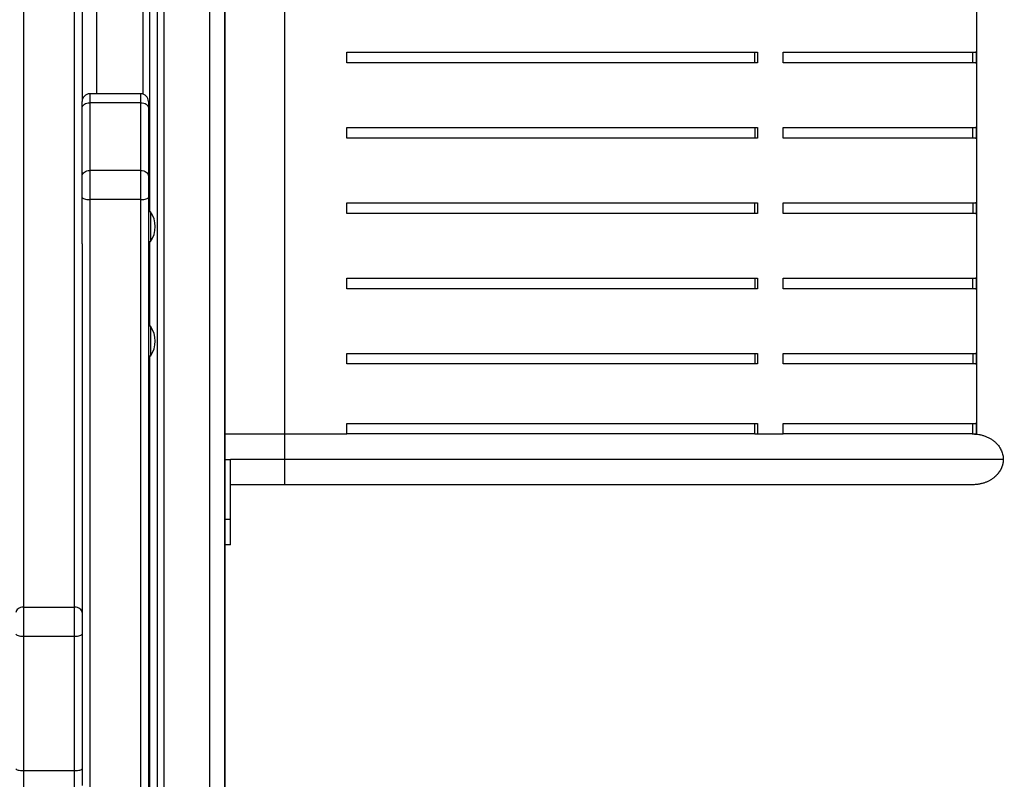
# Model space of a CAD drawing. Units: millimetres. Extents: x 104.1 to 116.3, y 1466.8 to 1481.
# Drawn here: x 107.7 to 108.4, y 1476.9 to 1477.4 of the extents above; entities that cross this region are included whole.
import ezdxf

# ---------------------------------------------------------------- set-up
doc = ezdxf.new("R2010")
doc.units = ezdxf.units.MM
doc.layers.add('Make2D$Visible$Curves', color=255, linetype='Continuous')
doc.layers.add('Make2D$Visible$Tangents', color=8, linetype='Continuous')

# ---------------------------------------------------------------- blocks, each defined once
blk = doc.blocks.new('OPSH2_S014')
at = {"color": 8, "linetype": 'Continuous', "lineweight": 25}
for p, q in [((-7042.89958, 296.45522), (-7042.89958, 297.6878)), ((-7042.86908, 297.67373), (-7042.86908, 296.45507)), ((-7042.85508, 297.66726), (-7042.85508, 295.04845)), ((-7042.82458, 295.04845), (-7042.82458, 297.65319)), ((-7042.90433, 296.45522), (-7042.90433, 296.44934)), ((-7042.87033, 296.44934), (-7042.87033, 296.45522)), ((-7042.94833, 296.00569), (-7042.94833, 295.99086)), ((-7042.91433, 295.99086), (-7042.91433, 296.00569))]:
    blk.add_line(p, q, dxfattribs=at)
at = {"color": 7, "linetype": 'Continuous', "lineweight": 25}
for p, q in [((-7042.86458, 297.67165), (-7042.86458, 296.3769)), ((-7042.85958, 297.66934), (-7042.85958, 295.04845)), ((-7042.81458, 295.04845), (-7042.81458, 297.64857)), ((-7042.81433, 295.34845), (-7042.81433, 297.43445)), ((-7042.94833, 297.24776), (-7042.94833, 296.11429)), ((-7042.91433, 296.11429), (-7042.91433, 297.24776)), ((-7042.90933, 297.20228), (-7042.90933, 296.45022)), ((-7042.87033, 296.45522), (-7042.90433, 296.45522)), ((-7042.90933, 296.44581), (-7042.90933, 296.45022)), ((-7042.90433, 296.44934), (-7042.90433, 296.40433)), ((-7042.87033, 296.44934), (-7042.90433, 296.44934)), ((-7042.87033, 296.40433), (-7042.87033, 296.44934)), ((-7042.86533, 296.45022), (-7042.86533, 296.44581)), ((-7042.90933, 296.4008), (-7042.90933, 296.44581)), ((-7042.86533, 296.44581), (-7042.86533, 296.4008)), ((-7042.90933, 296.38633), (-7042.90933, 296.4008)), ((-7042.90433, 296.40433), (-7042.90433, 296.38503)), ((-7042.87033, 296.40433), (-7042.90433, 296.40433)), ((-7042.87033, 296.38503), (-7042.87033, 296.40433)), ((-7042.86533, 296.4008), (-7042.86533, 296.38633)), ((-7042.90933, 296.35561), (-7042.90933, 296.38633)), ((-7042.87033, 296.38503), (-7042.90433, 296.38503)), ((-7042.90433, 296.38503), (-7042.90433, 295.39152)), ((-7042.87033, 295.39152), (-7042.87033, 296.38503)), ((-7042.86533, 296.38633), (-7042.86533, 295.39281)), ((-7042.86383, 296.3769), (-7042.86533, 296.3769)), ((-7042.86383, 296.3769), (-7042.86383, 296.36963)), ((-7042.86383, 296.36963), (-7042.86383, 296.3571)), ((-7042.90933, 296.35561), (-7042.90933, 296.11076)), ((-7042.86533, 296.3571), (-7042.86383, 296.3571)), ((-7042.86458, 296.3571), (-7042.86458, 296.30089)), ((-7042.86383, 296.30089), (-7042.86533, 296.30089)), ((-7042.86383, 296.30089), (-7042.86383, 296.28374)), ((-7042.86383, 296.28374), (-7042.86383, 296.28109)), ((-7042.86533, 296.28109), (-7042.86383, 296.28109)), ((-7042.86458, 296.28109), (-7042.86458, 295.61888)), ((-7042.94833, 296.11429), (-7042.94833, 296.09499)), ((-7042.94833, 296.11429), (-7042.91433, 296.11429)), ((-7042.91433, 296.09499), (-7042.91433, 296.11429)), ((-7042.90933, 296.11076), (-7042.90933, 296.09629)), ((-7042.94833, 296.09499), (-7042.94833, 296.00569)), ((-7042.94833, 296.09499), (-7042.91433, 296.09499)), ((-7042.91433, 296.00569), (-7042.91433, 296.09499)), ((-7042.90933, 296.09629), (-7042.90933, 296.00698)), ((-7042.94833, 296.00569), (-7042.91433, 296.00569)), ((-7042.90933, 296.00698), (-7042.90933, 295.99586))]:
    blk.add_line(p, q, dxfattribs=at)
at = {"color": 7, "linetype": 'Continuous', "lineweight": 25, "flags": 128}
for points in [[(-7042.90933, 296.44581), (-7042.90924, 296.4465), (-7042.90895, 296.44717), (-7042.90849, 296.44778), (-7042.90787, 296.44831), (-7042.90711, 296.44875), (-7042.90625, 296.44908), (-7042.90531, 296.44928), (-7042.90433, 296.44934)], [(-7042.87033, 296.44934), (-7042.86936, 296.44928), (-7042.86842, 296.44908), (-7042.86755, 296.44875), (-7042.8668, 296.44831), (-7042.86617, 296.44778), (-7042.86571, 296.44717), (-7042.86543, 296.4465), (-7042.86533, 296.44581)], [(-7042.90933, 296.4008), (-7042.90924, 296.40149), (-7042.90895, 296.40215), (-7042.90849, 296.40276), (-7042.90787, 296.4033), (-7042.90711, 296.40374), (-7042.90625, 296.40406), (-7042.90531, 296.40426), (-7042.90433, 296.40433)], [(-7042.87033, 296.40433), (-7042.86936, 296.40426), (-7042.86842, 296.40406), (-7042.86755, 296.40374), (-7042.8668, 296.4033), (-7042.86617, 296.40276), (-7042.86571, 296.40215), (-7042.86543, 296.40149), (-7042.86533, 296.4008)], [(-7042.90933, 296.38633), (-7042.90924, 296.38608), (-7042.90895, 296.38583), (-7042.90849, 296.38561), (-7042.90787, 296.38541), (-7042.90711, 296.38525), (-7042.90625, 296.38513), (-7042.90531, 296.38506), (-7042.90433, 296.38503)], [(-7042.87033, 296.38503), (-7042.86936, 296.38506), (-7042.86842, 296.38513), (-7042.86755, 296.38525), (-7042.8668, 296.38541), (-7042.86617, 296.38561), (-7042.86571, 296.38583), (-7042.86543, 296.38608), (-7042.86533, 296.38633)], [(-7042.94833, 296.11429), (-7042.94931, 296.11422), (-7042.95025, 296.11402), (-7042.95111, 296.11369), (-7042.95187, 296.11326), (-7042.95249, 296.11272), (-7042.95295, 296.11211), (-7042.95324, 296.11145), (-7042.95333, 296.11076)], [(-7042.90933, 296.11076), (-7042.90943, 296.11145), (-7042.90971, 296.11211), (-7042.91017, 296.11272), (-7042.9108, 296.11326), (-7042.91155, 296.11369), (-7042.91242, 296.11402), (-7042.91336, 296.11422), (-7042.91433, 296.11429)], [(-7042.95333, 296.09629), (-7042.95324, 296.09603), (-7042.95295, 296.09579), (-7042.95249, 296.09557), (-7042.95187, 296.09537), (-7042.95111, 296.09521), (-7042.95025, 296.09509), (-7042.94931, 296.09502), (-7042.94833, 296.09499)], [(-7042.91433, 296.09499), (-7042.91336, 296.09502), (-7042.91242, 296.09509), (-7042.91155, 296.09521), (-7042.9108, 296.09537), (-7042.91017, 296.09557), (-7042.90971, 296.09579), (-7042.90943, 296.09603), (-7042.90933, 296.09629)], [(-7042.95333, 296.00698), (-7042.95324, 296.00673), (-7042.95295, 296.00649), (-7042.95249, 296.00626), (-7042.95187, 296.00607), (-7042.95111, 296.00591), (-7042.95025, 296.00579), (-7042.94931, 296.00571), (-7042.94833, 296.00569)], [(-7042.91433, 296.00569), (-7042.91336, 296.00571), (-7042.91242, 296.00579), (-7042.91155, 296.00591), (-7042.9108, 296.00607), (-7042.91017, 296.00626), (-7042.90971, 296.00649), (-7042.90943, 296.00673), (-7042.90933, 296.00698)]]:
    blk.add_lwpolyline(points, dxfattribs=at)
at = {"color": 7, "linetype": 'Continuous', "lineweight": 25}
for centre, radius, start, end in [((-7042.90433, 296.45022), 0.005, 90, 180), ((-7042.87033, 296.45022), 0.005, 0, 90), ((-7042.87867, 296.367), 0.01784, 326.2832, 33.7168), ((-7042.87867, 296.29099), 0.01784, 326.2832, 33.7168)]:
    blk.add_arc(centre, radius, start, end, dxfattribs=at)
at = {"layer": 'Make2D$Visible$Curves', "lineweight": -3}
for points in [[(-7042.77487, 296.9293), (-7042.77487, 296.5793), (-7042.77487, 296.2293)], [(-7042.31509, 296.9293), (-7042.31509, 296.5793), (-7042.31509, 296.2293)], [(-7042.73345, 296.4758), (-7042.73345, 296.4793), (-7042.73345, 296.4828)], [(-7042.46234, 296.4758), (-7042.46234, 296.4793), (-7042.46234, 296.4828)], [(-7042.4607, 296.4828), (-7042.4607, 296.4793), (-7042.4607, 296.4758)], [(-7042.44363, 296.4758), (-7042.44363, 296.4793), (-7042.44363, 296.4828)], [(-7042.31764, 296.4758), (-7042.31764, 296.4793), (-7042.31764, 296.4828)], [(-7042.31525, 296.4828), (-7042.31525, 296.4793), (-7042.31525, 296.4758)], [(-7042.73345, 296.4258), (-7042.73345, 296.4293), (-7042.73345, 296.4328)], [(-7042.46234, 296.4328), (-7042.46234, 296.4293), (-7042.46234, 296.4258)], [(-7042.4607, 296.4328), (-7042.4607, 296.4293), (-7042.4607, 296.4258)], [(-7042.44363, 296.4258), (-7042.44363, 296.4293), (-7042.44363, 296.4328)], [(-7042.31764, 296.4258), (-7042.31764, 296.4293), (-7042.31764, 296.4328)], [(-7042.31525, 296.4328), (-7042.31525, 296.4293), (-7042.31525, 296.4258)], [(-7042.73345, 296.3758), (-7042.73345, 296.3793), (-7042.73345, 296.3828)], [(-7042.46234, 296.3758), (-7042.46234, 296.3793), (-7042.46234, 296.3828)], [(-7042.4607, 296.3828), (-7042.4607, 296.3793), (-7042.4607, 296.3758)], [(-7042.44363, 296.3758), (-7042.44363, 296.3793), (-7042.44363, 296.3828)], [(-7042.31764, 296.3828), (-7042.31764, 296.3793), (-7042.31764, 296.3758)], [(-7042.31525, 296.3828), (-7042.31525, 296.3793), (-7042.31525, 296.3758)], [(-7042.73345, 296.3258), (-7042.73345, 296.3293), (-7042.73345, 296.3328)], [(-7042.46234, 296.3328), (-7042.46234, 296.3293), (-7042.46234, 296.3258)], [(-7042.4607, 296.3328), (-7042.4607, 296.3293), (-7042.4607, 296.3258)], [(-7042.44363, 296.3258), (-7042.44363, 296.3293), (-7042.44363, 296.3328)], [(-7042.31764, 296.3258), (-7042.31764, 296.3293), (-7042.31764, 296.3328)], [(-7042.31525, 296.3328), (-7042.31525, 296.3293), (-7042.31525, 296.3258)], [(-7042.73345, 296.2758), (-7042.73345, 296.2793), (-7042.73345, 296.2828)], [(-7042.46234, 296.2828), (-7042.46234, 296.2793), (-7042.46234, 296.2758)], [(-7042.4607, 296.2828), (-7042.4607, 296.2793), (-7042.4607, 296.2758)], [(-7042.44363, 296.2758), (-7042.44363, 296.2793), (-7042.44363, 296.2828)], [(-7042.31764, 296.2828), (-7042.31764, 296.2793), (-7042.31764, 296.2758)], [(-7042.31525, 296.2828), (-7042.31525, 296.2793), (-7042.31525, 296.2758)], [(-7042.73345, 296.2293), (-7042.73345, 296.2328), (-7042.73345, 296.2363)], [(-7042.46234, 296.2293), (-7042.46234, 296.2328), (-7042.46234, 296.2363)], [(-7042.4607, 296.2363), (-7042.4607, 296.2328), (-7042.4607, 296.2293)], [(-7042.44363, 296.2293), (-7042.44363, 296.2328), (-7042.44363, 296.2363)], [(-7042.31764, 296.2293), (-7042.31764, 296.2328), (-7042.31764, 296.2363)], [(-7042.31525, 296.2363), (-7042.31525, 296.2328), (-7042.31525, 296.2293)], [(-7042.81433, 296.2293), (-7042.7946, 296.2293), (-7042.77487, 296.2293)], [(-7042.46234, 296.2293), (-7042.46152, 296.2293), (-7042.4607, 296.2293)], [(-7042.31764, 296.2293), (-7042.31644, 296.2293), (-7042.31525, 296.2293)], [(-7042.81433, 296.17245), (-7042.81433, 296.19245), (-7042.81433, 296.21245)], [(-7042.81074, 296.17245), (-7042.81074, 296.19245), (-7042.81074, 296.21245)], [(-7042.77487, 296.1956), (-7042.79281, 296.1956), (-7042.81074, 296.1956)], [(-7042.81074, 296.1556), (-7042.81254, 296.1556), (-7042.81433, 296.1556)]]:
    blk.add_open_spline(points, degree=2, dxfattribs=at)
for points, weights in [([(-7042.73345, 296.4828), (-7042.57608, 296.4828), (-7042.4607, 296.4828)], [1, 0.94570634249, 1]), ([(-7042.44363, 296.4828), (-7042.3199, 296.4828), (-7042.31525, 296.4828)], [1, 0.932273552367, 1]), ([(-7042.4607, 296.4758), (-7042.57608, 296.4758), (-7042.73345, 296.4758)], [1, 0.94570634249, 1]), ([(-7042.31525, 296.4758), (-7042.3199, 296.4758), (-7042.44363, 296.4758)], [1, 0.932273552367, 1]), ([(-7042.73345, 296.4328), (-7042.57608, 296.4328), (-7042.4607, 296.4328)], [1, 0.94570634249, 1]), ([(-7042.44363, 296.4328), (-7042.3199, 296.4328), (-7042.31525, 296.4328)], [1, 0.932273552367, 1]), ([(-7042.4607, 296.4258), (-7042.57608, 296.4258), (-7042.73345, 296.4258)], [1, 0.94570634249, 1]), ([(-7042.31525, 296.4258), (-7042.3199, 296.4258), (-7042.44363, 296.4258)], [1, 0.932273552367, 1]), ([(-7042.73345, 296.3828), (-7042.57608, 296.3828), (-7042.4607, 296.3828)], [1, 0.94570634249, 1]), ([(-7042.44363, 296.3828), (-7042.3199, 296.3828), (-7042.31525, 296.3828)], [1, 0.932273552367, 1]), ([(-7042.4607, 296.3758), (-7042.57608, 296.3758), (-7042.73345, 296.3758)], [1, 0.94570634249, 1]), ([(-7042.31525, 296.3758), (-7042.3199, 296.3758), (-7042.44363, 296.3758)], [1, 0.932273552367, 1]), ([(-7042.73345, 296.3328), (-7042.57608, 296.3328), (-7042.4607, 296.3328)], [1, 0.94570634249, 1]), ([(-7042.44363, 296.3328), (-7042.3199, 296.3328), (-7042.31525, 296.3328)], [1, 0.932273552367, 1]), ([(-7042.4607, 296.3258), (-7042.57608, 296.3258), (-7042.73345, 296.3258)], [1, 0.94570634249, 1]), ([(-7042.31525, 296.3258), (-7042.3199, 296.3258), (-7042.44363, 296.3258)], [1, 0.932273552367, 1]), ([(-7042.73345, 296.2828), (-7042.57608, 296.2828), (-7042.4607, 296.2828)], [1, 0.94570634249, 1]), ([(-7042.44363, 296.2828), (-7042.3199, 296.2828), (-7042.31525, 296.2828)], [1, 0.932273552367, 1]), ([(-7042.4607, 296.2758), (-7042.57608, 296.2758), (-7042.73345, 296.2758)], [1, 0.94570634249, 1]), ([(-7042.31525, 296.2758), (-7042.3199, 296.2758), (-7042.44363, 296.2758)], [1, 0.932273552367, 1]), ([(-7042.73345, 296.2363), (-7042.57608, 296.2363), (-7042.4607, 296.2363)], [1, 0.94570634249, 1]), ([(-7042.44363, 296.2363), (-7042.3199, 296.2363), (-7042.31525, 296.2363)], [1, 0.932273552367, 1]), ([(-7042.77487, 296.2293), (-7042.75412, 296.2293), (-7042.73345, 296.2293)], [1, 0.998983140824, 1]), ([(-7042.46234, 296.2293), (-7042.57702, 296.2293), (-7042.73345, 296.2293)], [0.85378759566, 0.858672238322, 0.965432277216]), ([(-7042.4607, 296.2293), (-7042.45195, 296.2293), (-7042.44363, 296.2293)], [1, 0.99966005095, 1]), ([(-7042.31764, 296.2293), (-7042.32223, 296.2293), (-7042.44363, 296.2293)], [0.98945233889, 0.85772098703, 0.853681197764]), ([(-7042.31748, 296.2293), (-7042.29733, 296.2293), (-7042.29733, 296.21245)], [1, 0.707106781187, 1]), ([(-7042.31525, 296.2293), (-7042.31509, 296.2293), (-7042.31509, 296.2293)], [1, 0.999830024446, 0.999830024462]), ([(-7042.81433, 296.1556), (-7042.81433, 296.1556), (-7042.81433, 296.17245)], [1, 0.707106781187, 1]), ([(-7042.81074, 296.1556), (-7042.81074, 296.1556), (-7042.81074, 296.17245)], [1, 0.707106781187, 1])]:
    blk.add_rational_spline(points, weights, degree=2, dxfattribs=at)
for points, weights, knots in [([(-7042.29733, 296.21245), (-7042.29733, 296.20924), (-7042.29875, 296.20625), (-7042.30029, 296.20301), (-7042.30324, 296.20054), (-7042.30914, 296.1956), (-7042.31748, 296.1956)], [1, 0.926776695297, 0.890165042945, 0.853553390593, 0.853553390593, 0.853553390593, 1], [0, 0, 0, 6.52034, 6.52034, 13.956852, 13.956852, 29.995951, 29.995951, 29.995951]), ([(-7042.31748, 296.1956), (-7042.31748, 296.1956), (-7042.45145, 296.1956), (-7042.58541, 296.1956), (-7042.77487, 296.1956)], [1, 0.853553390593, 0.853553390593, 0.853553390593, 1], [0, 0, 0, 372.779999, 372.779999, 749.655348, 749.655348, 749.655348])]:
    blk.add_rational_spline(points, weights, degree=2, knots=knots, dxfattribs=at)
at = {"layer": 'Make2D$Visible$Tangents', "lineweight": -3}
for points in [[(-7042.77487, 296.2293), (-7042.77487, 296.2293), (-7042.77487, 296.21245)], [(-7042.29733, 296.21245), (-7042.29733, 296.21245), (-7042.77487, 296.21245)]]:
    blk.add_rational_spline(points, [1, 0.707106781187, 1], degree=2, dxfattribs=at)
for points in [[(-7042.81433, 296.21245), (-7042.81254, 296.21245), (-7042.81074, 296.21245)], [(-7042.77487, 296.21245), (-7042.79281, 296.21245), (-7042.81074, 296.21245)], [(-7042.81074, 296.17245), (-7042.81254, 296.17245), (-7042.81433, 296.17245)]]:
    blk.add_open_spline(points, degree=2, dxfattribs=at)
blk.add_rational_spline([(-7042.77487, 296.21245), (-7042.77487, 296.20026), (-7042.77487, 296.19645), (-7042.77487, 296.1956), (-7042.77487, 296.1956)], [1, 0.810051279379, 1, 0.950666837444, 0.926959127061], degree=2, knots=[0, 0, 0, 21.114963, 21.114963, 26.598906, 26.598906, 26.598906], dxfattribs=at)

msp = doc.modelspace()

# ---------------------------------------------------------------- block references
msp.add_blockref('OPSH2_S014', (7150.65334, 1180.8968))

doc.saveas('drawing.dxf')
